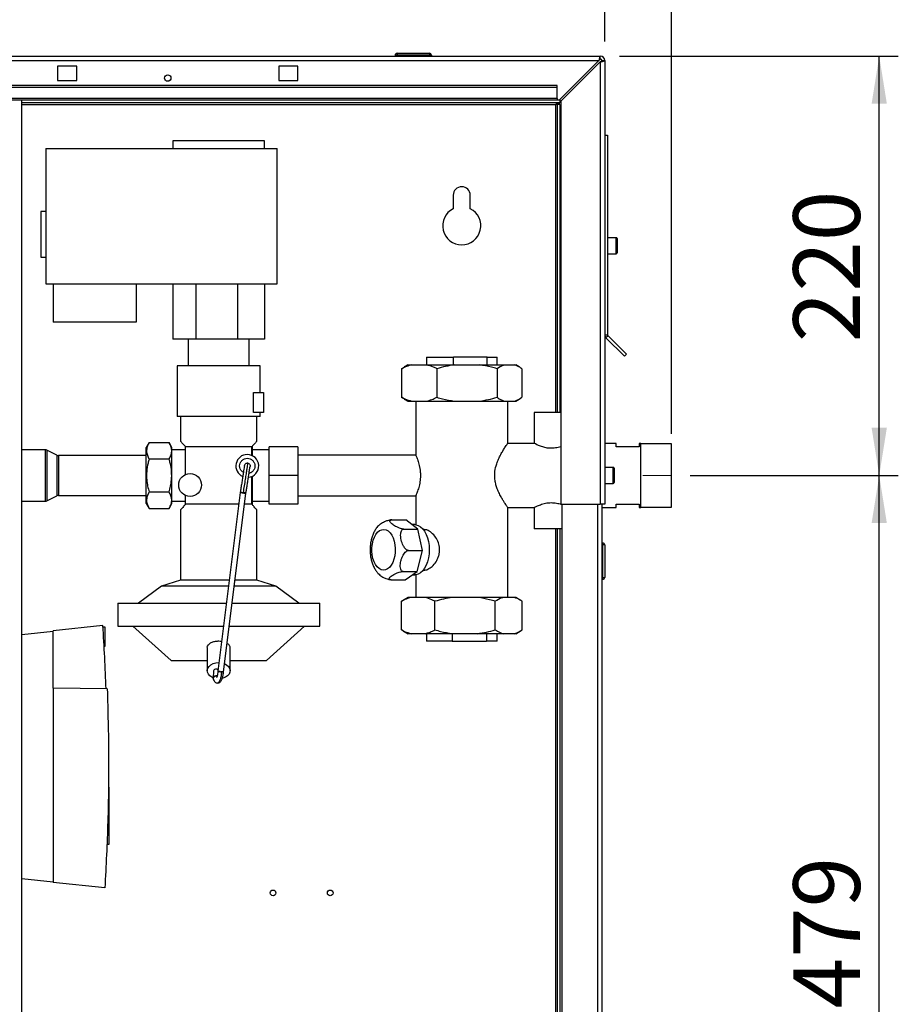
# Paper-space layout 'Blatt2' of a CAD drawing. Units: millimetres. Extents: x 0 to 420, y 0 to 297.
# Drawn here: x 107 to 153, y 192 to 244 of the extents above; entities that cross this region are included whole.
import ezdxf

# ---------------------------------------------------------------- set-up
doc = ezdxf.new("R2010")
doc.units = ezdxf.units.MM
doc.linetypes.add('CENTERX2', pattern=[20.32, 12.7, -2.54, 2.54, -2.54])
doc.layers.add('1', color=7, linetype='Continuous')
doc.styles.add('SLDTEXTSTYLE1', font='TXT', dxfattribs={"width": 0.605})
doc.dimstyles.new('SLDDIMSTYLE0', dxfattribs={"dimtxt": 3.5, "dimasz": 2.5, "dimexe": 0, "dimexo": 0.0625, "dimgap": 0.875, "dimtad": 1, "dimdec": 1, "dimlfac": 10, "dimrnd": 1e-09, "dimzin": 12, "dimdsep": 46, "dimtxsty": 'SLDTEXTSTYLE1', "dimsah": 1, "dimcen": 0.09, "dimadec": 0, "dimazin": 3, "dimtfac": 1, "dimtdec": 1, "dimtofl": 0, "dimtmove": 0, "dimatfit": 3, "dimfxl": 1, "dimfrac": 2, "dimtolj": 1, "dimtzin": 12, "dimarcsym": 0})
doc.dimstyles.new('SLDDIMSTYLE3', dxfattribs={"dimtxt": 3.5, "dimasz": 2.5, "dimexe": 0, "dimexo": 0.0625, "dimgap": 0.875, "dimtad": 1, "dimdec": 1, "dimlfac": 10, "dimrnd": 1e-09, "dimzin": 12, "dimdsep": 46, "dimtxsty": 'SLDTEXTSTYLE1', "dimsah": 1, "dimcen": 0.09, "dimadec": 0, "dimazin": 3, "dimtfac": 1, "dimtdec": 1, "dimtmove": 0, "dimatfit": 0, "dimfxl": 1, "dimfrac": 2, "dimtolj": 1, "dimtzin": 12, "dimarcsym": 0})

# ---------------------------------------------------------------- blocks, each defined once
blk = doc.blocks.new('_D_8')
at = {"layer": '1'}
for p, q in [((142.259, 220.204), (153.177, 220.204)), ((152.177, 172.304), (152.177, 220.204)), ((142.27, 172.304), (153.177, 172.304))]:
    blk.add_line(p, q, dxfattribs=at)
for points in [[(152.177, 220.204), (151.777, 217.704), (152.577, 217.704)], [(152.177, 172.304), (152.577, 174.804), (151.777, 174.804)]]:
    blk.add_solid(points, dxfattribs=at)
at = {"layer": '1', "insert": (147.666, 192.244), "char_height": 3.5, "attachment_point": 1, "rotation": 90, "style": 'SLDTEXTSTYLE1'}
blk.add_mtext('479', dxfattribs=at)
blk = doc.blocks.new('_D_9')
at = {"layer": '1'}
for p, q in [((138.545, 242.204), (153.177, 242.204)), ((152.177, 220.204), (152.177, 242.204)), ((142.259, 220.204), (153.177, 220.204))]:
    blk.add_line(p, q, dxfattribs=at)
for points in [[(152.177, 242.204), (151.777, 239.704), (152.577, 239.704)], [(152.177, 220.204), (152.577, 222.704), (151.777, 222.704)]]:
    blk.add_solid(points, dxfattribs=at)
at = {"layer": '1', "insert": (147.666, 227.194), "char_height": 3.5, "attachment_point": 1, "rotation": 90, "style": 'SLDTEXTSTYLE1'}
blk.add_mtext('220', dxfattribs=at)
blk = doc.blocks.new('_D_10')
at = {"layer": '1'}
for p, q in [((87.775, 244.293), (87.775, 254.204)), ((137.775, 242.974), (137.775, 254.204)), ((87.775, 253.204), (137.775, 253.204))]:
    blk.add_line(p, q, dxfattribs=at)
for points in [[(87.775, 253.204), (90.275, 252.804), (90.275, 253.604)], [(137.775, 253.204), (135.275, 253.604), (135.275, 252.804)]]:
    blk.add_solid(points, dxfattribs=at)
at = {"layer": '1', "insert": (108.765, 257.716), "char_height": 3.5, "attachment_point": 1, "style": 'SLDTEXTSTYLE1'}
blk.add_mtext('500', dxfattribs=at)
blk = doc.blocks.new('_D_11')
at = {"layer": '1'}
for p, q in [((62.175, 226.004), (62.175, 261.204)), ((141.275, 222.384), (141.275, 261.204)), ((62.175, 260.204), (141.275, 260.204))]:
    blk.add_line(p, q, dxfattribs=at)
for points in [[(62.175, 260.204), (64.675, 259.804), (64.675, 260.604)], [(141.275, 260.204), (138.775, 260.604), (138.775, 259.804)]]:
    blk.add_solid(points, dxfattribs=at)
at = {"layer": '1', "insert": (97.715, 264.716), "char_height": 3.5, "attachment_point": 1, "style": 'SLDTEXTSTYLE1'}
blk.add_mtext('791', dxfattribs=at)
blk = doc.blocks.new('_D_12')
at = {"layer": '1'}
for p, q in [((137.775, 242.974), (137.775, 254.204)), ((141.275, 222.867), (141.275, 254.204)), ((137.775, 253.204), (133.775, 253.204)), ((141.275, 253.204), (137.775, 253.204)), ((141.275, 253.204), (149.495, 253.204))]:
    blk.add_line(p, q, dxfattribs=at)
for points in [[(137.775, 253.204), (135.275, 253.604), (135.275, 252.804)], [(141.275, 253.204), (143.775, 252.804), (143.775, 253.604)]]:
    blk.add_solid(points, dxfattribs=at)
at = {"layer": '1', "insert": (144.148, 257.716), "char_height": 3.5, "attachment_point": 1, "style": 'SLDTEXTSTYLE1'}
blk.add_mtext('35', dxfattribs=at)

psp = doc.layouts.new('Blatt2')

# ---------------------------------------------------------------- linework, layer by layer
at = {"color": 7, "linetype": 'Continuous', "lineweight": 30}
for p, q in [((126.88, 242.254), (126.78, 242.254)), ((126.78, 242.254), (126.78, 242.204)), ((126.88, 242.354), (126.88, 242.254)), ((126.88, 242.354), (128.58, 242.354)), ((128.58, 242.254), (126.88, 242.254)), ((126.88, 242.254), (126.88, 242.204)), ((128.58, 242.354), (128.58, 242.254)), ((128.58, 242.254), (128.58, 242.204)), ((128.68, 242.254), (128.58, 242.254)), ((128.68, 242.254), (128.68, 242.204)), ((83.005, 242.204), (137.545, 242.204)), ((83.076, 241.974), (137.474, 241.974)), ((137.474, 241.974), (135.404, 239.904)), ((135.475, 239.834), (137.545, 241.904)), ((137.545, 242.054), (137.545, 242.204)), ((137.545, 241.904), (137.545, 218.704)), ((137.625, 241.974), (137.775, 241.974)), ((137.775, 241.974), (137.775, 218.704)), ((110.075, 241.679), (109.075, 241.679)), ((109.075, 241.679), (109.075, 240.929)), ((110.075, 240.929), (110.075, 241.679)), ((121.675, 241.679), (120.675, 241.679)), ((120.675, 241.679), (120.675, 240.929)), ((121.675, 240.929), (121.675, 241.679)), ((109.075, 240.929), (110.075, 240.929)), ((120.675, 240.929), (121.675, 240.929)), ((135.275, 240.658), (106.275, 240.658)), ((135.275, 240.552), (106.275, 240.552)), ((135.275, 240.552), (135.275, 240.658)), ((135.275, 239.972), (135.275, 240.552)), ((135.275, 239.972), (106.275, 239.972)), ((106.275, 239.904), (135.275, 239.904)), ((107.2, 164.504), (107.2, 239.904)), ((135.425, 239.754), (107.2, 239.754)), ((135.275, 239.674), (135.195, 239.674)), ((135.275, 239.972), (135.275, 239.904)), ((135.275, 239.904), (135.404, 239.904)), ((135.425, 239.674), (135.275, 239.674)), ((135.275, 239.674), (135.275, 223.504)), ((135.425, 239.925), (135.425, 239.754)), ((135.425, 239.674), (135.425, 223.504)), ((135.475, 239.834), (135.475, 218.704)), ((115.125, 237.754), (115.125, 237.354)), ((119.925, 237.754), (115.125, 237.754)), ((119.925, 237.354), (119.925, 237.754)), ((137.775, 238.054), (137.925, 238.054)), ((137.925, 238.054), (137.925, 227.588)), ((108.45, 237.354), (108.45, 230.254)), ((108.45, 237.354), (120.6, 237.354)), ((120.6, 230.254), (120.6, 237.354)), ((129.825, 234.904), (129.825, 234.197)), ((130.725, 234.197), (130.725, 234.904)), ((108.45, 234.054), (108.2, 234.054)), ((108.2, 234.054), (108.2, 231.654)), ((138.375, 232.679), (137.925, 232.679)), ((138.425, 232.629), (138.425, 231.879)), ((108.2, 231.654), (108.45, 231.654)), ((137.925, 231.829), (138.375, 231.829)), ((108.45, 230.254), (120.6, 230.254)), ((108.845, 230.254), (108.845, 228.254)), ((113.195, 230.254), (113.195, 228.254)), ((115.125, 230.254), (115.125, 227.354)), ((116.325, 230.254), (116.325, 227.354)), ((118.525, 227.354), (118.525, 230.254)), ((119.925, 230.254), (119.925, 227.354)), ((113.195, 228.254), (108.845, 228.254)), ((116.325, 227.354), (115.125, 227.354)), ((115.925, 227.354), (115.925, 225.954)), ((118.525, 227.354), (116.325, 227.354)), ((119.925, 227.354), (118.525, 227.354)), ((119.125, 225.954), (119.125, 227.354)), ((137.775, 227.588), (137.925, 227.588)), ((137.948, 227.531), (137.842, 227.425)), ((137.842, 227.425), (138.809, 226.458)), ((137.948, 227.531), (138.915, 226.564)), ((128.425, 226.404), (128.425, 226.004)), ((128.425, 226.404), (129.834, 226.404)), ((129.834, 226.004), (129.834, 226.404)), ((131.616, 226.404), (129.834, 226.404)), ((131.616, 226.004), (131.616, 226.404)), ((131.616, 226.404), (132.125, 226.404)), ((132.125, 226.004), (132.125, 226.404)), ((138.915, 226.564), (138.809, 226.458)), ((115.345, 225.955), (115.345, 223.304)), ((119.705, 224.554), (119.705, 225.955)), ((127.115, 225.804), (127.26, 225.892)), ((127.115, 225.804), (127.115, 224.304)), ((127.446, 226.004), (127.258, 225.896)), ((127.446, 226.004), (127.655, 226.004)), ((127.655, 226.004), (128.43, 226.004)), ((128.43, 226.004), (129.889, 226.004)), ((128.97, 225.804), (128.97, 224.304)), ((129.889, 226.004), (131.21, 226.004)), ((131.21, 226.004), (132.509, 226.004)), ((132.129, 225.804), (132.129, 224.304)), ((132.509, 226.004), (133.055, 226.004)), ((133.055, 226.004), (133.104, 226.004)), ((133.291, 225.896), (133.104, 226.004)), ((133.434, 225.804), (133.434, 224.304)), ((119.345, 223.504), (119.345, 224.554)), ((119.345, 224.554), (119.875, 224.554)), ((119.875, 224.554), (119.875, 223.504)), ((127.26, 224.223), (127.115, 224.304)), ((127.258, 224.213), (127.446, 224.104)), ((133.104, 224.104), (133.291, 224.213)), ((127.446, 224.104), (127.655, 224.104)), ((127.655, 224.104), (128.43, 224.104)), ((127.86, 224.104), (127.86, 221.256)), ((128.43, 224.104), (129.889, 224.104)), ((129.889, 224.104), (131.21, 224.104)), ((131.21, 224.104), (132.509, 224.104)), ((132.509, 224.104), (133.055, 224.104)), ((132.69, 221.884), (132.69, 224.104)), ((133.055, 224.104), (133.104, 224.104)), ((115.525, 223.304), (115.525, 222.003)), ((119.875, 223.504), (119.345, 223.504)), ((119.525, 222.003), (119.525, 223.304)), ((119.705, 223.304), (119.705, 223.504)), ((134.075, 223.504), (134.075, 221.884)), ((134.975, 223.504), (134.075, 223.504)), ((135.475, 223.504), (134.975, 223.504)), ((113.875, 221.936), (113.725, 221.677)), ((113.725, 218.732), (113.725, 221.677)), ((113.875, 221.936), (114.925, 221.936)), ((115.075, 221.677), (114.925, 221.936)), ((115.075, 218.732), (115.075, 221.677)), ((115.79, 221.704), (115.775, 221.722)), ((115.775, 220.25), (115.775, 221.722)), ((115.79, 220.257), (115.79, 221.704)), ((119.26, 221.704), (115.79, 221.704)), ((119.275, 221.722), (119.26, 221.704)), ((119.26, 221.257), (119.26, 221.704)), ((119.275, 221.722), (119.275, 221.25)), ((121.675, 221.704), (120.175, 221.704)), ((120.175, 220.204), (120.175, 221.704)), ((121.675, 221.704), (121.675, 220.204)), ((134.086, 221.889), (132.686, 221.889)), ((138.375, 221.889), (137.775, 221.889)), ((138.375, 221.704), (138.375, 221.889)), ((139.575, 221.704), (138.375, 221.704)), ((139.675, 221.889), (139.575, 221.889)), ((139.575, 221.889), (139.575, 221.704)), ((139.675, 220.204), (139.675, 221.889)), ((141.275, 221.867), (139.675, 221.867)), ((141.275, 220.204), (141.275, 221.867)), ((108.428, 221.549), (107.2, 221.549)), ((109.04, 221.274), (108.515, 221.529)), ((113.725, 221.254), (109.128, 221.254)), ((115.775, 221.549), (115.075, 221.549)), ((120.175, 221.549), (119.275, 221.549)), ((127.866, 221.269), (121.675, 221.269)), ((113.875, 221.07), (114.925, 221.07)), ((119.048, 220.853), (119.025, 220.854)), ((138.225, 220.629), (137.775, 220.629)), ((138.275, 220.579), (138.275, 219.829)), ((119.26, 218.704), (119.26, 220.152)), ((119.275, 220.159), (119.275, 218.687)), ((120.175, 218.704), (120.175, 220.204)), ((121.675, 220.204), (120.175, 220.204)), ((121.675, 220.204), (121.675, 218.704)), ((139.675, 218.519), (139.675, 220.204)), ((141.275, 218.542), (141.275, 220.204)), ((137.775, 219.779), (138.225, 219.779)), ((108.515, 218.879), (109.04, 219.134)), ((109.128, 219.154), (113.725, 219.154)), ((113.875, 219.338), (114.925, 219.338)), ((115.775, 218.687), (115.775, 219.159)), ((115.79, 218.704), (115.79, 219.152)), ((118.656, 219.315), (117.487, 209.935)), ((117.784, 209.89), (118.953, 219.277)), ((118.659, 219.345), (118.656, 219.319)), ((118.804, 219.294), (118.83, 219.29)), ((121.675, 219.139), (127.86, 219.139)), ((127.86, 219.149), (127.86, 217.622)), ((107.2, 218.859), (108.428, 218.859)), ((113.725, 218.732), (113.875, 218.472)), ((114.925, 218.472), (115.075, 218.732)), ((115.075, 218.859), (115.775, 218.859)), ((115.79, 218.704), (115.775, 218.687)), ((118.58, 218.704), (115.79, 218.704)), ((119.26, 218.704), (118.882, 218.704)), ((119.275, 218.687), (119.26, 218.704)), ((119.275, 218.859), (120.175, 218.859)), ((121.675, 218.704), (120.175, 218.704)), ((132.687, 218.519), (134.086, 218.519)), ((132.69, 213.804), (132.69, 218.523)), ((134.075, 218.525), (134.075, 217.404)), ((135.475, 218.704), (137.545, 218.704)), ((135.525, 218.704), (135.525, 173.704)), ((137.775, 218.704), (137.545, 218.704)), ((137.625, 218.704), (137.625, 173.704)), ((137.625, 218.519), (138.375, 218.519)), ((138.375, 218.519), (138.375, 218.704)), ((138.375, 218.704), (139.575, 218.704)), ((139.575, 218.704), (139.575, 218.519)), ((139.575, 218.519), (139.675, 218.519)), ((139.675, 218.542), (141.275, 218.542)), ((113.875, 218.472), (114.925, 218.472)), ((115.525, 218.404), (115.525, 214.704)), ((119.525, 214.704), (119.525, 218.404)), ((126.606, 217.873), (127.341, 217.873)), ((127.974, 217.388), (127.341, 217.873)), ((127.811, 217.624), (127.666, 217.624)), ((127.239, 217.388), (127.974, 217.388)), ((128.224, 216.268), (127.974, 217.388)), ((128.306, 217.369), (128.26, 217.369)), ((134.975, 217.404), (134.075, 217.404)), ((135.525, 217.404), (134.975, 217.404)), ((135.275, 217.404), (135.275, 175.904)), ((135.425, 217.404), (135.425, 175.904)), ((137.675, 216.659), (137.625, 216.659)), ((137.675, 216.559), (137.625, 216.559)), ((137.675, 216.559), (137.675, 216.659)), ((137.775, 216.559), (137.675, 216.559)), ((137.675, 214.859), (137.675, 216.559)), ((137.775, 216.559), (137.775, 214.859)), ((127.489, 216.268), (128.224, 216.268)), ((127.945, 215.169), (128.224, 216.268)), ((127.209, 215.169), (127.945, 215.169)), ((127.299, 214.735), (127.945, 215.169)), ((127.67, 214.984), (127.811, 214.984)), ((127.86, 214.987), (127.86, 213.804)), ((128.26, 215.239), (128.305, 215.239)), ((114.525, 214.404), (113.325, 213.504)), ((115.525, 214.704), (114.525, 214.404)), ((118.044, 214.404), (114.525, 214.404)), ((118.081, 214.704), (115.525, 214.704)), ((120.525, 214.404), (118.346, 214.404)), ((119.525, 214.704), (118.384, 214.704)), ((120.525, 214.404), (119.525, 214.704)), ((121.725, 213.504), (120.525, 214.404)), ((126.564, 214.735), (127.299, 214.735)), ((137.675, 214.859), (137.625, 214.859)), ((137.675, 214.759), (137.625, 214.759)), ((137.675, 214.859), (137.775, 214.859)), ((137.675, 214.759), (137.675, 214.859)), ((112.225, 213.504), (112.225, 212.304)), ((112.225, 213.504), (117.932, 213.504)), ((118.234, 213.504), (122.825, 213.504)), ((122.825, 212.304), (122.825, 213.504)), ((127.106, 213.604), (127.209, 213.662)), ((127.106, 212.104), (127.106, 213.604)), ((127.446, 213.804), (127.207, 213.666)), ((127.618, 213.804), (127.446, 213.804)), ((128.355, 213.804), (127.618, 213.804)), ((129.789, 213.804), (128.355, 213.804)), ((128.867, 212.104), (128.867, 213.604)), ((131.114, 213.804), (129.789, 213.804)), ((132.445, 213.804), (131.114, 213.804)), ((132.036, 212.104), (132.036, 213.604)), ((133.034, 213.804), (132.445, 213.804)), ((133.104, 213.804), (133.034, 213.804)), ((133.343, 213.666), (133.104, 213.804)), ((133.444, 212.104), (133.444, 213.604)), ((111.446, 212.328), (108.845, 212.054)), ((112.225, 212.304), (117.782, 212.304)), ((113.025, 212.304), (115.025, 210.504)), ((118.085, 212.304), (122.825, 212.304)), ((120.025, 210.504), (122.025, 212.304)), ((107.2, 211.864), (108.845, 212.037)), ((108.845, 209.054), (108.845, 212.054)), ((111.575, 212.254), (111.451, 212.254)), ((111.575, 211.754), (111.575, 212.254)), ((127.209, 212.051), (127.106, 212.104)), ((127.207, 212.042), (127.446, 211.904)), ((127.618, 211.904), (127.446, 211.904)), ((128.355, 211.904), (127.618, 211.904)), ((129.789, 211.904), (128.355, 211.904)), ((128.425, 211.904), (128.425, 211.504)), ((129.773, 211.904), (129.773, 211.504)), ((131.114, 211.904), (129.789, 211.904)), ((132.445, 211.904), (131.114, 211.904)), ((131.572, 211.904), (131.572, 211.504)), ((132.125, 211.504), (132.125, 211.904)), ((133.034, 211.904), (132.445, 211.904)), ((133.104, 211.904), (133.034, 211.904)), ((133.104, 211.904), (133.343, 212.042)), ((111.575, 211.254), (111.575, 211.754)), ((129.773, 211.504), (128.425, 211.504)), ((129.773, 211.504), (131.572, 211.504)), ((132.125, 211.504), (131.572, 211.504)), ((111.512, 211.254), (111.575, 211.254)), ((116.925, 211.146), (116.925, 209.961)), ((118.125, 209.961), (118.125, 211.146)), ((115.025, 210.504), (116.925, 210.504)), ((117.525, 210.385), (117.543, 210.385)), ((118.125, 210.504), (120.025, 210.504)), ((117.259, 209.948), (117.226, 209.564)), ((117.436, 210.046), (117.425, 210.047)), ((117.599, 209.921), (117.598, 209.914)), ((117.235, 209.529), (117.228, 209.556)), ((117.411, 209.685), (117.394, 209.686)), ((111.679, 209.005), (108.845, 209.054)), ((108.845, 209.054), (108.845, 198.854)), ((111.742, 203.85), (111.775, 203.85)), ((111.775, 200.859), (111.775, 203.85)), ((111.667, 200.857), (111.775, 200.859)), ((108.845, 198.872), (107.2, 199.045)), ((111.555, 198.57), (108.845, 198.854))]:
    psp.add_line(p, q, dxfattribs=at)
at = {"color": 1, "linetype": 'Continuous', "lineweight": 30}
for p, q in [((107.2, 239.674), (135.195, 239.674)), ((135.195, 239.674), (135.195, 223.504)), ((138.375, 231.829), (138.375, 232.679)), ((108.428, 221.549), (108.428, 220.204)), ((108.515, 221.529), (108.515, 220.204)), ((109.04, 221.274), (109.04, 220.204)), ((109.128, 221.254), (109.128, 220.204)), ((138.225, 219.779), (138.225, 220.629)), ((108.428, 220.204), (108.428, 218.859)), ((108.515, 220.204), (108.515, 218.879)), ((109.04, 220.204), (109.04, 219.134)), ((109.128, 220.204), (109.128, 219.154)), ((137.395, 218.704), (137.395, 173.704)), ((135.195, 217.404), (135.195, 175.904)), ((117.411, 209.685), (117.432, 209.647))]:
    psp.add_line(p, q, dxfattribs=at)
at = {"color": 7, "linetype": 'Continuous', "lineweight": 30, "flags": 128}
for points in [[(127.811, 217.624), (127.873, 217.62), (127.997, 217.584), (128.116, 217.513), (128.227, 217.409), (128.326, 217.276), (128.411, 217.115), (128.479, 216.933), (128.53, 216.733), (128.561, 216.522), (128.571, 216.304), (128.561, 216.087), (128.53, 215.876), (128.479, 215.676), (128.411, 215.494), (128.326, 215.333), (128.227, 215.199), (128.116, 215.096), (127.997, 215.025), (127.873, 214.989), (127.811, 214.984)], [(126.162, 215.235), (126.049, 215.258), (125.94, 215.316), (125.84, 215.408), (125.75, 215.531), (125.676, 215.68), (125.618, 215.85), (125.58, 216.036), (125.561, 216.23), (125.564, 216.428), (125.587, 216.621), (125.631, 216.803), (125.693, 216.969), (125.772, 217.111), (125.864, 217.227), (125.967, 217.31), (126.077, 217.36), (126.19, 217.374), (126.303, 217.351), (126.412, 217.292), (126.512, 217.2), (126.602, 217.078), (126.676, 216.929), (126.734, 216.759), (126.772, 216.573), (126.791, 216.378), (126.788, 216.181), (126.765, 215.988), (126.721, 215.806), (126.659, 215.64), (126.58, 215.498), (126.488, 215.382), (126.385, 215.298), (126.275, 215.249), (126.162, 215.235)], [(117.229, 209.592), (117.172, 209.618), (117.063, 209.69), (116.982, 209.78), (116.936, 209.881), (116.926, 209.988), (116.954, 210.092), (117.018, 210.188), (117.114, 210.27), (117.236, 210.333), (117.376, 210.372), (117.525, 210.385)], [(117.838, 210.323), (117.936, 210.27), (118.032, 210.188), (118.096, 210.092), (118.124, 209.988), (118.114, 209.881), (118.068, 209.78), (117.987, 209.69), (117.878, 209.618), (117.746, 209.566), (117.713, 209.558)], [(117.436, 210.046), (117.477, 210.035), (117.498, 210.025)]]:
    psp.add_lwpolyline(points, dxfattribs=at)
at = {"color": 7, "linetype": 'Continuous', "lineweight": 30}
for centre, radius in [((114.85, 241.054), 0.17), ((116.025, 219.704), 0.6), ((120.375, 198.304), 0.15), ((123.375, 198.304), 0.15)]:
    psp.add_circle(centre, radius, dxfattribs=at)
for centre, radius, start, end in [((126.88, 242.254), 0.1, 90, 180), ((128.58, 242.254), 0.1, 0, 90), ((137.545, 241.974), 0.23, 0, 90), ((137.545, 241.974), 0.08, 0, 90), ((130.275, 234.904), 0.45, 0, 180), ((130.275, 233.304), 1, 116.7437, 63.2563), ((138.375, 232.629), 0.05, 0, 90), ((138.375, 231.879), 0.05, 270, 0), ((138.005, 227.588), 0.23, 180, 225), ((138.005, 227.588), 0.08, 180, 225), ((108.428, 221.349), 0.2, 64.1211, 90), ((109.128, 221.454), 0.2, 244.1211, 270), ((119.025, 220.704), 0.6, 90, 246.535), ((119.025, 220.704), 0.6, 275.8962, 90), ((138.225, 220.579), 0.05, 0, 90), ((138.225, 219.829), 0.05, 270, 0), ((109.128, 218.954), 0.2, 90, 115.8789), ((108.428, 219.059), 0.2, 270, 295.8789), ((137.675, 216.559), 0.1, 0, 90), ((137.675, 214.859), 0.1, 270, 0), ((2.398, 205.094), 109.288, 2.05162, 3.79538), ((117.32, 209.556), 0.0913, 99.287, 203.1892)]:
    psp.add_arc(centre, radius, start, end, dxfattribs=at)
psp.add_ellipse((117.409, 209.942), major_axis=(0.15, 0), ratio=0.705863, start_param=1.463133, end_param=3.080709, dxfattribs=at)
for points, knots in [([(137.545, 242.204), (137.54, 242.202), (137.53, 242.197), (137.515, 242.158), (137.499, 242.098), (137.486, 242.033), (137.477, 241.991), (137.474, 241.974)], [0, 0, 0, 0, 0.209052, 0.427821, 0.646592, 0.865364, 1, 1, 1, 1]), ([(137.545, 242.054), (137.538, 242.053), (137.526, 242.05), (137.507, 242.029), (137.49, 242.003), (137.479, 241.984), (137.474, 241.974)], [0, 0, 0, 0, 0.284155, 0.530993, 0.777748, 1, 1, 1, 1]), ([(137.545, 241.904), (137.57, 241.909), (137.622, 241.919), (137.691, 241.934), (137.744, 241.949), (137.771, 241.963), (137.774, 241.971), (137.775, 241.974)], [0, 0, 0, 0, 0.209052, 0.427821, 0.646592, 0.865364, 1, 1, 1, 1]), ([(137.545, 241.904), (137.557, 241.91), (137.579, 241.923), (137.606, 241.941), (137.622, 241.958), (137.624, 241.969), (137.625, 241.974)], [0, 0, 0, 0, 0.284155, 0.530993, 0.777748, 1, 1, 1, 1]), ([(135.195, 239.674), (135.212, 239.684), (135.246, 239.703), (135.298, 239.727), (135.35, 239.746), (135.392, 239.754), (135.417, 239.754), (135.425, 239.754)], [0, 0, 0, 0, 0.22187, 0.45008, 0.673228, 0.902829, 1, 1, 1, 1]), ([(127.655, 226.004), (127.564, 225.98), (127.382, 225.93), (127.205, 225.846), (127.115, 225.804)], [0, 0, 0, 0, 0.49856, 1, 1, 1, 1]), ([(128.97, 225.804), (128.912, 225.832), (128.734, 225.917), (128.553, 225.969), (128.43, 226.004)], [0, 0, 0, 0, 0.327834, 1, 1, 1, 1]), ([(129.889, 226.004), (129.734, 225.98), (129.424, 225.93), (129.122, 225.846), (128.97, 225.804)], [0, 0, 0, 0, 0.49856, 1, 1, 1, 1]), ([(132.129, 225.804), (132.03, 225.832), (131.728, 225.917), (131.418, 225.969), (131.21, 226.004)], [0, 0, 0, 0, 0.3278339, 1, 1, 1, 1]), ([(132.509, 226.004), (132.486, 225.996), (132.358, 225.951), (132.233, 225.871), (132.129, 225.804)], [0, 0, 0, 0, 0.1783036, 1, 1, 1, 1]), ([(133.434, 225.804), (133.359, 225.854), (133.234, 225.937), (133.105, 225.985), (133.055, 226.004)], [0, 0, 0, 0, 0.60547, 1, 1, 1, 1]), ([(127.115, 224.304), (127.174, 224.277), (127.351, 224.192), (127.533, 224.139), (127.655, 224.104)], [0, 0, 0, 0, 0.3278339, 1, 1, 1, 1]), ([(128.43, 224.104), (128.521, 224.129), (128.703, 224.179), (128.881, 224.263), (128.97, 224.304)], [0, 0, 0, 0, 0.49856, 1, 1, 1, 1]), ([(128.97, 224.304), (129.069, 224.277), (129.371, 224.192), (129.681, 224.139), (129.889, 224.104)], [0, 0, 0, 0, 0.327834, 1, 1, 1, 1]), ([(131.21, 224.104), (131.365, 224.129), (131.675, 224.179), (131.978, 224.263), (132.129, 224.304)], [0, 0, 0, 0, 0.49856, 1, 1, 1, 1]), ([(132.129, 224.304), (132.205, 224.254), (132.33, 224.172), (132.459, 224.123), (132.509, 224.104)], [0, 0, 0, 0, 0.6054703, 1, 1, 1, 1]), ([(133.055, 224.104), (133.078, 224.112), (133.206, 224.157), (133.331, 224.238), (133.434, 224.304)], [0, 0, 0, 0, 0.178304, 1, 1, 1, 1]), ([(113.875, 221.936), (113.836, 221.861), (113.758, 221.709), (113.729, 221.484), (113.771, 221.269), (113.84, 221.137), (113.875, 221.07)], [0, 0, 0, 0, 0.264609, 0.534956, 0.765347, 1, 1, 1, 1]), ([(114.925, 221.07), (114.964, 221.146), (115.042, 221.298), (115.07, 221.523), (115.028, 221.738), (114.96, 221.87), (114.925, 221.936)], [0, 0, 0, 0, 0.264609, 0.534956, 0.765347, 1, 1, 1, 1]), ([(115.775, 221.722), (115.74, 221.761), (115.671, 221.841), (115.592, 221.93), (115.541, 221.986), (115.521, 222.009), (115.526, 222.004), (115.526, 222.003)], [0, 0, 0, 0, 0.241594, 0.488888, 0.73082, 0.981348, 1, 1, 1, 1]), ([(119.524, 222.003), (119.522, 222.001), (119.518, 221.997), (119.48, 221.954), (119.419, 221.885), (119.348, 221.806), (119.295, 221.745), (119.275, 221.722)], [0, 0, 0, 0, 0.199563, 0.424417, 0.639243, 0.858846, 1, 1, 1, 1]), ([(132.687, 218.523), (132.687, 218.523), (132.687, 218.523), (132.661, 218.562), (132.613, 218.632), (132.546, 218.733), (132.462, 218.865), (132.36, 219.037), (132.248, 219.249), (132.146, 219.481), (132.068, 219.716), (132.02, 219.943), (132, 220.182), (132.016, 220.479), (132.091, 220.784), (132.206, 221.072), (132.321, 221.303), (132.438, 221.505), (132.537, 221.663), (132.614, 221.779), (132.664, 221.853), (132.69, 221.889), (132.687, 221.885), (132.686, 221.884)], [0, 0, 0, 0, 0.028741, 0.073215, 0.115562, 0.158912, 0.206105, 0.254295, 0.309755, 0.366664, 0.409213, 0.452824, 0.49545, 0.539742, 0.61466, 0.669157, 0.725206, 0.780747, 0.837801, 0.884243, 0.931948, 0.97844, 1, 1, 1, 1]), ([(135.475, 221.715), (135.383, 221.688), (135.205, 221.636), (134.902, 221.621), (134.633, 221.663), (134.395, 221.738), (134.201, 221.824), (134.084, 221.884), (134.085, 221.884), (134.086, 221.884)], [0, 0, 0, 0, 0.162021, 0.313764, 0.445458, 0.583115, 0.741087, 0.905457, 1, 1, 1, 1]), ([(118.821, 220.369), (118.793, 220.385), (118.72, 220.427), (118.647, 220.549), (118.614, 220.704), (118.646, 220.862), (118.735, 220.994), (118.868, 221.086), (118.973, 221.098), (119.025, 221.104)], [0, 0, 0, 0, 0.091596, 0.242997, 0.394397, 0.545798, 0.697199, 0.848599, 1, 1, 1, 1]), ([(119.025, 221.104), (119.077, 221.098), (119.182, 221.086), (119.315, 220.994), (119.404, 220.862), (119.435, 220.705), (119.404, 220.547), (119.315, 220.417), (119.21, 220.337), (119.138, 220.326), (119.117, 220.323)], [0, 0, 0, 0, 0.13516, 0.270321, 0.405481, 0.540642, 0.675802, 0.810963, 0.946123, 1, 1, 1, 1]), ([(127.866, 221.256), (127.865, 221.258), (127.863, 221.262), (127.911, 221.153), (127.987, 220.948), (128.056, 220.701), (128.094, 220.469), (128.106, 220.32), (128.107, 220.231), (128.107, 220.204)], [0, 0, 0, 0, 0.1159838, 0.3103762, 0.5137757, 0.7329271, 0.841125, 0.9531106, 1, 1, 1, 1]), ([(113.875, 221.07), (113.855, 220.997), (113.797, 220.783), (113.737, 220.414), (113.739, 220.01), (113.792, 219.649), (113.847, 219.442), (113.875, 219.338)], [0, 0, 0, 0, 0.129674, 0.379237, 0.634899, 0.816541, 1, 1, 1, 1]), ([(114.925, 219.338), (114.952, 219.441), (115.008, 219.648), (115.06, 220.005), (115.063, 220.41), (115.004, 220.779), (114.945, 220.997), (114.925, 221.07)], [0, 0, 0, 0, 0.181783, 0.3651, 0.614352, 0.870327, 1, 1, 1, 1]), ([(118.877, 220.728), (118.876, 220.721), (118.874, 220.709), (118.858, 220.608), (118.835, 220.46), (118.805, 220.268), (118.77, 220.046), (118.732, 219.805), (118.693, 219.555), (118.667, 219.387), (118.654, 219.304)], [0, 0, 0, 0, 0.138597, 0.273397, 0.404193, 0.531153, 0.654199, 0.773357, 0.888602, 1, 1, 1, 1]), ([(119.048, 220.853), (119.047, 220.846), (119.045, 220.832), (119.027, 220.718), (118.999, 220.541), (118.961, 220.299), (118.915, 220.002), (118.862, 219.663), (118.824, 219.424), (118.806, 219.304)], [0, 0, 0, 0, 0.136463, 0.277669, 0.41803, 0.558532, 0.705678, 0.852809, 1, 1, 1, 1]), ([(118.949, 219.247), (118.958, 219.31), (118.979, 219.444), (119.013, 219.655), (119.048, 219.882), (119.084, 220.112), (119.118, 220.332), (119.147, 220.517), (119.169, 220.655), (119.172, 220.672), (119.173, 220.681)], [0, 0, 0, 0, 0.084107, 0.179884, 0.287358, 0.406532, 0.537399, 0.679877, 0.834211, 1, 1, 1, 1]), ([(128.107, 220.204), (128.102, 220.091), (128.091, 219.865), (128.018, 219.561), (127.949, 219.357), (127.901, 219.236), (127.868, 219.157), (127.866, 219.152), (127.864, 219.149)], [0, 0, 0, 0, 0.20007, 0.399635, 0.611868, 0.721822, 0.835342, 1, 1, 1, 1]), ([(113.875, 219.338), (113.836, 219.263), (113.758, 219.111), (113.729, 218.886), (113.771, 218.671), (113.84, 218.539), (113.875, 218.472)], [0, 0, 0, 0, 0.264609, 0.534956, 0.765347, 1, 1, 1, 1]), ([(114.925, 218.472), (114.964, 218.548), (115.042, 218.699), (115.07, 218.925), (115.028, 219.14), (114.96, 219.272), (114.925, 219.338)], [0, 0, 0, 0, 0.264609, 0.534956, 0.765347, 1, 1, 1, 1]), ([(118.804, 219.292), (118.8, 219.292), (118.785, 219.295), (118.758, 219.299), (118.725, 219.304), (118.698, 219.308), (118.676, 219.312), (118.661, 219.314), (118.654, 219.315), (118.657, 219.315), (118.658, 219.314)], [0, 0, 0, 0, 0.039648, 0.177093, 0.313924, 0.4502, 0.574971, 0.711851, 0.860855, 1, 1, 1, 1]), ([(118.658, 219.314), (118.658, 219.316), (118.656, 219.319), (118.656, 219.319), (118.663, 219.318), (118.678, 219.314), (118.703, 219.309), (118.733, 219.304), (118.767, 219.299), (118.791, 219.295), (118.804, 219.294)], [0, 0, 0, 0, 0.078564, 0.172766, 0.287837, 0.43414, 0.589126, 0.717455, 0.854412, 1, 1, 1, 1]), ([(118.659, 219.335), (118.659, 219.334), (118.658, 219.333), (118.667, 219.329), (118.687, 219.323), (118.716, 219.317), (118.751, 219.311), (118.791, 219.306), (118.818, 219.303), (118.831, 219.301)], [0, 0, 0, 0, 0.0656337, 0.2213615, 0.3770892, 0.5328169, 0.6885446, 0.8442723, 1, 1, 1, 1]), ([(118.66, 219.335), (118.659, 219.334), (118.658, 219.333), (118.665, 219.33), (118.68, 219.325), (118.704, 219.32), (118.734, 219.314), (118.769, 219.309), (118.793, 219.306), (118.806, 219.304)], [0, 0, 0, 0, 0.0598407, 0.2167334, 0.3732374, 0.5300447, 0.6865464, 0.8431884, 1, 1, 1, 1]), ([(118.804, 219.292), (118.804, 219.292), (118.804, 219.293), (118.804, 219.293), (118.804, 219.294)], [0, 0, 0, 0, 0.559999, 1, 1, 1, 1]), ([(118.804, 219.292), (118.82, 219.289), (118.853, 219.284), (118.897, 219.277), (118.931, 219.272), (118.942, 219.27), (118.948, 219.269)], [0, 0, 0, 0, 0.25037, 0.500276, 0.750145, 1, 1, 1, 1]), ([(118.945, 219.294), (118.938, 219.294), (118.924, 219.294), (118.89, 219.295), (118.85, 219.299), (118.82, 219.302), (118.806, 219.304)], [0, 0, 0, 0, 0.249976, 0.499784, 0.749903, 1, 1, 1, 1]), ([(118.945, 219.294), (118.944, 219.293), (118.943, 219.291), (118.94, 219.287), (118.931, 219.282), (118.912, 219.282), (118.877, 219.285), (118.847, 219.288), (118.831, 219.29), (118.83, 219.29), (118.83, 219.29)], [0, 0, 0, 0, 0.031949, 0.063665, 0.14496, 0.384004, 0.691223, 0.976806, 0.997593, 1, 1, 1, 1]), ([(118.948, 219.269), (118.948, 219.27), (118.951, 219.273), (118.953, 219.276), (118.953, 219.276), (118.952, 219.277)], [0, 0, 0, 0, 0.261874, 0.62441, 1, 1, 1, 1]), ([(115.775, 218.687), (115.742, 218.649), (115.676, 218.574), (115.601, 218.489), (115.549, 218.431), (115.527, 218.407), (115.525, 218.405), (115.525, 218.404)], [0, 0, 0, 0, 0.228509, 0.461767, 0.680397, 0.905141, 1, 1, 1, 1]), ([(119.525, 218.404), (119.522, 218.408), (119.516, 218.415), (119.466, 218.47), (119.392, 218.553), (119.323, 218.632), (119.281, 218.68), (119.275, 218.687)], [0, 0, 0, 0, 0.236681, 0.481803, 0.718249, 0.960676, 1, 1, 1, 1]), ([(134.086, 218.525), (134.083, 218.524), (134.072, 218.518), (134.144, 218.556), (134.29, 218.627), (134.479, 218.7), (134.667, 218.749), (134.82, 218.775), (134.925, 218.778), (134.975, 218.78)], [0, 0, 0, 0, 0.073311, 0.259842, 0.453517, 0.668695, 0.780357, 0.896081, 1, 1, 1, 1]), ([(134.975, 218.78), (135.067, 218.774), (135.25, 218.763), (135.439, 218.711), (135.513, 218.681), (135.525, 218.676)], [0, 0, 0, 0, 0.457552, 0.91333, 1, 1, 1, 1]), ([(125.909, 217.567), (125.879, 217.535), (125.807, 217.458), (125.712, 217.311), (125.622, 217.131), (125.552, 216.932), (125.502, 216.72), (125.473, 216.5), (125.465, 216.276), (125.478, 216.053), (125.513, 215.834), (125.569, 215.622), (125.647, 215.42), (125.746, 215.242), (125.83, 215.12), (125.885, 215.067), (125.896, 215.056)], [0, 0, 0, 0, 0.052519, 0.126378, 0.202894, 0.280788, 0.358683, 0.436254, 0.513611, 0.591064, 0.668919, 0.747547, 0.82734, 0.908494, 0.981994, 1, 1, 1, 1]), ([(126.606, 217.873), (126.586, 217.873), (126.546, 217.871), (126.464, 217.856), (126.352, 217.824), (126.183, 217.757), (126.043, 217.676), (125.945, 217.606), (125.918, 217.576), (125.91, 217.567)], [0, 0, 0, 0, 0.068786, 0.137285, 0.245335, 0.421588, 0.743106, 0.916175, 1, 1, 1, 1]), ([(127.239, 217.388), (127.219, 217.389), (127.179, 217.391), (127.098, 217.408), (126.986, 217.443), (126.82, 217.519), (126.679, 217.609), (126.574, 217.699), (126.521, 217.761), (126.5, 217.812), (126.509, 217.847), (126.543, 217.867), (126.579, 217.873), (126.601, 217.873), (126.606, 217.873)], [0, 0, 0, 0, 0.045984, 0.091776, 0.164007, 0.281832, 0.496768, 0.612465, 0.731197, 0.810897, 0.891076, 0.943881, 0.989332, 1, 1, 1, 1]), ([(127.489, 216.268), (127.469, 216.27), (127.431, 216.275), (127.363, 216.314), (127.28, 216.395), (127.173, 216.569), (127.104, 216.778), (127.069, 216.986), (127.066, 217.129), (127.085, 217.247), (127.121, 217.327), (127.171, 217.374), (127.212, 217.387), (127.234, 217.388), (127.239, 217.388)], [0, 0, 0, 0, 0.045984, 0.091776, 0.164007, 0.281832, 0.496768, 0.612465, 0.731197, 0.810897, 0.891076, 0.943881, 0.989332, 1, 1, 1, 1]), ([(128.305, 215.249), (128.318, 215.246), (128.39, 215.23), (128.559, 215.307), (128.782, 215.474), (128.95, 215.696), (129.05, 215.913), (129.117, 216.144), (129.126, 216.439), (129.033, 216.764), (128.861, 217.046), (128.671, 217.227), (128.509, 217.321), (128.395, 217.368), (128.333, 217.359), (128.306, 217.356)], [0, 0, 0, 0, 0.022268, 0.119984, 0.219253, 0.326243, 0.381165, 0.437913, 0.541265, 0.636898, 0.736851, 0.846095, 0.900398, 0.956539, 1, 1, 1, 1]), ([(127.209, 215.169), (127.191, 215.171), (127.155, 215.176), (127.106, 215.214), (127.06, 215.294), (127.036, 215.465), (127.066, 215.67), (127.129, 215.874), (127.193, 216.014), (127.269, 216.13), (127.342, 216.208), (127.414, 216.254), (127.461, 216.267), (127.484, 216.268), (127.489, 216.268)], [0, 0, 0, 0, 0.0459835, 0.0917756, 0.1640068, 0.2818324, 0.4967682, 0.6124649, 0.7311972, 0.8108967, 0.8910762, 0.943881, 0.989332, 1, 1, 1, 1]), ([(125.899, 215.06), (125.923, 215.033), (125.968, 214.984), (126.078, 214.909), (126.186, 214.848), (126.299, 214.796), (126.397, 214.762), (126.485, 214.742), (126.536, 214.736), (126.559, 214.735), (126.564, 214.735)], [0, 0, 0, 0, 0.210749, 0.392204, 0.578419, 0.703417, 0.829168, 0.911985, 0.983269, 1, 1, 1, 1]), ([(126.564, 214.735), (126.546, 214.736), (126.511, 214.738), (126.475, 214.753), (126.456, 214.785), (126.489, 214.852), (126.587, 214.933), (126.718, 215.014), (126.829, 215.069), (126.943, 215.115), (127.042, 215.145), (127.13, 215.164), (127.181, 215.169), (127.205, 215.169), (127.209, 215.169)], [0, 0, 0, 0, 0.045984, 0.091776, 0.164007, 0.281832, 0.496768, 0.612465, 0.731197, 0.810897, 0.891076, 0.943881, 0.989332, 1, 1, 1, 1]), ([(127.618, 213.804), (127.532, 213.78), (127.359, 213.73), (127.191, 213.646), (127.106, 213.604)], [0, 0, 0, 0, 0.4985605, 1, 1, 1, 1]), ([(128.867, 213.604), (128.812, 213.632), (128.643, 213.717), (128.471, 213.769), (128.355, 213.804)], [0, 0, 0, 0, 0.327834, 1, 1, 1, 1]), ([(129.789, 213.804), (129.634, 213.78), (129.323, 213.73), (129.019, 213.646), (128.867, 213.604)], [0, 0, 0, 0, 0.49856, 1, 1, 1, 1]), ([(132.036, 213.604), (131.936, 213.632), (131.633, 213.717), (131.323, 213.769), (131.114, 213.804)], [0, 0, 0, 0, 0.327834, 1, 1, 1, 1]), ([(132.445, 213.804), (132.421, 213.796), (132.282, 213.751), (132.147, 213.671), (132.036, 213.604)], [0, 0, 0, 0, 0.178304, 1, 1, 1, 1]), ([(133.444, 213.604), (133.362, 213.654), (133.227, 213.737), (133.089, 213.785), (133.034, 213.804)], [0, 0, 0, 0, 0.60547, 1, 1, 1, 1]), ([(127.106, 212.104), (127.161, 212.077), (127.33, 211.992), (127.502, 211.939), (127.618, 211.904)], [0, 0, 0, 0, 0.327834, 1, 1, 1, 1]), ([(128.355, 211.904), (128.441, 211.929), (128.614, 211.979), (128.782, 212.063), (128.867, 212.104)], [0, 0, 0, 0, 0.49856, 1, 1, 1, 1]), ([(128.867, 212.104), (128.966, 212.077), (129.269, 211.992), (129.58, 211.939), (129.789, 211.904)], [0, 0, 0, 0, 0.327834, 1, 1, 1, 1]), ([(131.114, 211.904), (131.269, 211.929), (131.58, 211.979), (131.884, 212.063), (132.036, 212.104)], [0, 0, 0, 0, 0.49856, 1, 1, 1, 1]), ([(132.036, 212.104), (132.118, 212.054), (132.253, 211.972), (132.391, 211.923), (132.445, 211.904)], [0, 0, 0, 0, 0.60547, 1, 1, 1, 1]), ([(133.034, 211.904), (133.059, 211.912), (133.197, 211.957), (133.333, 212.038), (133.444, 212.104)], [0, 0, 0, 0, 0.178304, 1, 1, 1, 1]), ([(116.932, 211.147), (116.93, 211.161), (116.922, 211.221), (116.976, 211.318), (117.091, 211.421), (117.259, 211.493), (117.413, 211.519), (117.556, 211.525), (117.631, 211.514), (117.683, 211.506)], [0, 0, 0, 0, 0.060203, 0.242192, 0.426012, 0.610798, 0.794374, 0.854509, 1, 1, 1, 1]), ([(117.971, 211.394), (117.992, 211.381), (118.06, 211.339), (118.117, 211.252), (118.116, 211.176), (118.115, 211.146)], [0, 0, 0, 0, 0.207915, 0.681055, 1, 1, 1, 1]), ([(117.481, 209.95), (117.478, 209.899), (117.471, 209.806), (117.45, 209.702), (117.43, 209.64), (117.418, 209.611), (117.409, 209.598), (117.411, 209.599), (117.411, 209.6)], [0, 0, 0, 0, 0.296289, 0.538793, 0.730829, 0.875752, 0.976443, 1, 1, 1, 1]), ([(117.459, 209.316), (117.487, 209.319), (117.536, 209.323), (117.607, 209.367), (117.668, 209.438), (117.722, 209.56), (117.765, 209.738), (117.775, 209.857), (117.78, 209.921)], [0, 0, 0, 0, 0.120614, 0.20705, 0.347288, 0.611197, 0.791137, 1, 1, 1, 1]), ([(117.599, 209.921), (117.583, 209.922), (117.552, 209.924), (117.514, 209.928), (117.489, 209.932), (117.479, 209.935), (117.482, 209.936), (117.482, 209.936)], [0, 0, 0, 0, 0.2377, 0.475304, 0.71296, 0.950679, 1, 1, 1, 1]), ([(117.516, 209.929), (117.51, 209.93), (117.498, 209.933), (117.489, 209.937), (117.488, 209.939), (117.488, 209.939)], [0, 0, 0, 0, 0.3569267, 0.7138534, 1, 1, 1, 1]), ([(117.516, 209.929), (117.525, 209.927), (117.547, 209.925), (117.58, 209.922), (117.599, 209.921)], [0, 0, 0, 0, 0.414592, 1, 1, 1, 1]), ([(117.785, 209.902), (117.783, 209.901), (117.78, 209.899), (117.752, 209.898), (117.712, 209.901), (117.678, 209.904), (117.661, 209.906)], [0, 0, 0, 0, 0.243937, 0.495958, 0.747979, 1, 1, 1, 1]), ([(117.305, 209.646), (117.294, 209.641), (117.272, 209.631), (117.248, 209.609), (117.231, 209.584), (117.229, 209.565), (117.228, 209.556)], [0, 0, 0, 0, 0.252101, 0.50055, 0.75055, 1, 1, 1, 1]), ([(117.234, 209.529), (117.248, 209.495), (117.274, 209.43), (117.33, 209.366), (117.39, 209.326), (117.438, 209.319), (117.46, 209.316)], [0, 0, 0, 0, 0.298223, 0.574304, 0.808131, 1, 1, 1, 1]), ([(117.324, 209.679), (117.311, 209.673), (117.288, 209.661), (117.27, 209.644), (117.262, 209.636)], [0, 0, 0, 0, 0.57063, 1, 1, 1, 1]), ([(117.262, 209.636), (117.268, 209.641), (117.278, 209.649), (117.292, 209.656), (117.3, 209.656), (117.304, 209.653), (117.304, 209.649), (117.305, 209.646)], [0, 0, 0, 0, 0.384695, 0.644169, 0.731648, 0.819975, 1, 1, 1, 1]), ([(117.394, 209.686), (117.379, 209.686), (117.355, 209.685), (117.333, 209.681), (117.324, 209.679)], [0, 0, 0, 0, 0.6167579, 1, 1, 1, 1]), ([(111.679, 209.005), (111.71, 207.846), (111.771, 205.527), (111.729, 202.046), (111.613, 199.728), (111.555, 198.57)], [0, 0, 0, 0, 0.3332889, 0.6665876, 1, 1, 1, 1])]:
    psp.add_open_spline(points, degree=3, knots=knots, dxfattribs=at)
for points in [[(119.705, 225.954), (119.697, 225.954), (119.681, 225.954), (119.551, 225.954), (119.349, 225.954), (119.076, 225.954), (118.744, 225.954), (118.365, 225.954), (117.953, 225.954), (117.525, 225.954), (117.097, 225.954), (116.685, 225.954), (116.306, 225.954), (115.974, 225.954), (115.7, 225.954), (115.499, 225.954), (115.369, 225.954), (115.353, 225.954), (115.345, 225.954)], [(119.705, 223.304), (119.697, 223.304), (119.681, 223.304), (119.551, 223.304), (119.349, 223.304), (119.076, 223.304), (118.744, 223.304), (118.365, 223.304), (117.953, 223.304), (117.525, 223.304), (117.097, 223.304), (116.685, 223.304), (116.306, 223.304), (115.974, 223.304), (115.7, 223.304), (115.499, 223.304), (115.369, 223.304), (115.353, 223.304), (115.345, 223.304)], [(118.877, 220.728), (118.881, 220.745), (118.89, 220.779), (118.926, 220.821), (118.972, 220.849), (119.007, 220.853), (119.025, 220.854)], [(119.048, 220.853), (119.067, 220.847), (119.105, 220.837), (119.149, 220.795), (119.176, 220.741), (119.174, 220.701), (119.173, 220.681)], [(118.945, 219.294), (118.939, 219.294), (118.928, 219.294), (118.901, 219.295), (118.868, 219.297), (118.843, 219.3), (118.831, 219.301)], [(117.598, 209.914), (117.608, 209.912), (117.629, 209.909), (117.65, 209.907), (117.661, 209.906)]]:
    psp.add_open_spline(points, degree=3, dxfattribs=at)
at = {"color": 1, "linetype": 'Continuous', "lineweight": 30}
psp.add_open_spline([(117.674, 209.905), (117.673, 209.879), (117.666, 209.78), (117.64, 209.616), (117.59, 209.448), (117.527, 209.336), (117.482, 209.323), (117.46, 209.317)], degree=3, knots=[0, 0, 0, 0, 0.080177, 0.310662, 0.541164, 0.771632, 1, 1, 1, 1], dxfattribs=at)
at = {"layer": '1', "linetype": 'CENTERX2', "lineweight": 0}
psp.add_line((139.771, 220.204), (141.259, 220.204), dxfattribs=at)

# ---------------------------------------------------------------- dimensions: what is measured, and where the dimension line sits
at = {"layer": '1'}
for base, p1, p2, dimstyle, picture, middle in [((141.275, 260.204), (62.175, 225.004), (141.275, 221.384), 'SLDDIMSTYLE0', '_D_11', (101.725, 260.204)), ((137.775, 253.204), (87.775, 243.293), (137.775, 241.974), 'SLDDIMSTYLE0', '_D_10', (112.775, 253.204)), ((137.775, 253.204), (141.275, 221.867), (137.775, 241.974), 'SLDDIMSTYLE3', '_D_12', (146.821, 253.204))]:
    dim = psp.add_linear_dim(base=base, p1=p1, p2=p2, dimstyle=dimstyle, dxfattribs=at)
    dim.commit()
    dim.dimension.update_dxf_attribs({"geometry": picture, "text_midpoint": middle, "dimtype": 160})
for base, p1, p2, picture, middle in [((152.177, 242.204), (141.259, 220.204), (137.545, 242.204), '_D_9', (152.177, 231.204)), ((152.177, 220.204), (141.27, 172.304), (141.259, 220.204), '_D_8', (152.177, 196.254))]:
    dim = psp.add_linear_dim(base=base, p1=p1, p2=p2, angle=90, dimstyle='SLDDIMSTYLE0', dxfattribs=at)
    dim.commit()
    dim.dimension.update_dxf_attribs({"geometry": picture, "text_midpoint": middle, "dimtype": 160})

doc.saveas('drawing.dxf')
